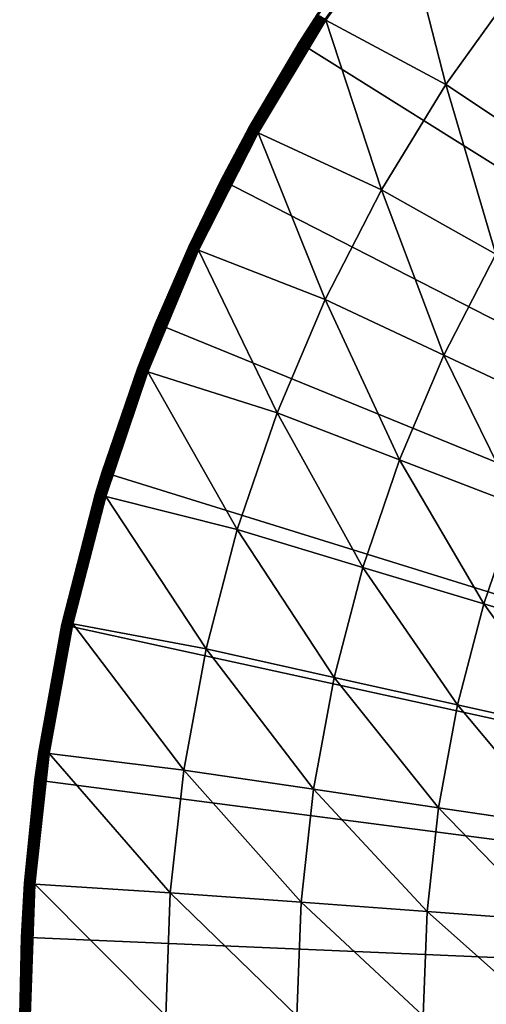
# Model space of a CAD drawing. Extents: x -183 to 183, y -174 to 30.
# Drawn here: x 70 to 78, y 0 to 16 of the extents above; entities that cross this region are included whole.
import ezdxf

# ---------------------------------------------------------------- set-up
doc = ezdxf.new("R2010")
doc.units = 0
doc.layers.add('L5', color=7, linetype='CONTINUOUS')

msp = doc.modelspace()

# ---------------------------------------------------------------- linework, layer by layer
at = {"layer": 'L5', "color": 7}
for points in [[(100, 0), (76.03662, 18.04872), (77.67688, 20.04192)], [(74.57377, 15.9219), (76.03662, 18.04872), (100, 0)], [(74.86942, 16.38457, 3.809466), (76.03662, 18.04872), (74.57377, 15.9219)], [(74.99407, 16.30331, 4.068572), (75.01338, 16.29072, 4.080716), (76.25401, 18.05123, 4.080716)], [(75.01338, 16.29072, 4.080716), (76.97321, 15.23438, 5.210232), (76.25401, 18.05123, 4.080716)], [(76.25401, 18.05123, 4.080716), (76.97321, 15.23438, 5.210232), (78.14668, 16.87459, 5.210232)], [(78.76399, 14.04961, 6.469156), (78.14668, 16.87459, 5.210232), (76.97321, 15.23438, 5.210232)], [(74.87037, 16.38395, 3.835499), (74.57377, 15.9219, 3.809466), (73.75365, 14.52795, 3.835499)], [(74.87321, 16.3821, 3.861334), (74.87037, 16.38395, 3.835499), (73.75365, 14.52795, 3.835499)], [(74.87321, 16.3821, 3.861334), (73.75365, 14.52795, 3.835499), (73.75661, 14.52631, 3.861334)], [(74.87791, 16.37904, 3.886774), (74.87321, 16.3821, 3.861334), (73.75661, 14.52631, 3.861334)], [(74.87791, 16.37904, 3.886774), (73.75661, 14.52631, 3.861334), (73.76153, 14.52359, 3.886774)], [(74.88445, 16.37478, 3.911636), (74.87791, 16.37904, 3.886774), (73.76153, 14.52359, 3.886774)], [(74.88445, 16.37478, 3.911636), (73.76153, 14.52359, 3.886774), (73.76835, 14.51981, 3.911636)], [(74.89276, 16.36935, 3.935724), (74.88445, 16.37478, 3.911636), (73.76835, 14.51981, 3.911636)], [(74.89276, 16.36935, 3.935724), (73.76835, 14.51981, 3.911636), (73.77704, 14.515, 3.935724)], [(74.9028, 16.36281, 3.958862), (74.89276, 16.36935, 3.935724), (73.77704, 14.515, 3.935724)], [(74.9028, 16.36281, 3.958862), (73.77704, 14.515, 3.935724), (73.78752, 14.5092, 3.958862)], [(74.91448, 16.35519, 3.980871), (74.9028, 16.36281, 3.958862), (73.78752, 14.5092, 3.958862)], [(74.91448, 16.35519, 3.980871), (73.78752, 14.5092, 3.958862), (73.79972, 14.50245, 3.980871)], [(74.92772, 16.34656, 4.001587), (74.91448, 16.35519, 3.980871), (73.79972, 14.50245, 3.980871)], [(74.92772, 16.34656, 4.001587), (73.79972, 14.50245, 3.980871), (73.81354, 14.49479, 4.001587)], [(74.94241, 16.33699, 4.020858), (74.92772, 16.34656, 4.001587), (73.81354, 14.49479, 4.001587)], [(74.94241, 16.33699, 4.020858), (73.81354, 14.49479, 4.001587), (73.82889, 14.4863, 4.020858)], [(74.95845, 16.32653, 4.038531), (74.94241, 16.33699, 4.020858), (73.82889, 14.4863, 4.020858)], [(74.95845, 16.32653, 4.038531), (73.82889, 14.4863, 4.020858), (73.84564, 14.47703, 4.038531)], [(74.97571, 16.31528, 4.054475), (74.95845, 16.32653, 4.038531), (73.84564, 14.47703, 4.038531)], [(74.97571, 16.31528, 4.054475), (73.84564, 14.47703, 4.038531), (73.86367, 14.46705, 4.054475)], [(74.99407, 16.30331, 4.068572), (74.97571, 16.31528, 4.054475), (73.86367, 14.46705, 4.054475)], [(74.99407, 16.30331, 4.068572), (73.86367, 14.46705, 4.054475), (73.88284, 14.45644, 4.068572)], [(73.88284, 14.45644, 4.068572), (75.01338, 16.29072, 4.080716), (74.99407, 16.30331, 4.068572)], [(73.88284, 14.45644, 4.068572), (73.90301, 14.44527, 4.080716), (75.01338, 16.29072, 4.080716)], [(73.90301, 14.44527, 4.080716), (75.9226, 13.51289, 5.210232), (75.01338, 16.29072, 4.080716)], [(74.86942, 16.38457, 3.809466), (74.57377, 15.9219), (74.57377, 15.9219, 3.809466)], [(74.87037, 16.38395, 3.835499), (74.86942, 16.38457, 3.809466), (74.57377, 15.9219, 3.809466)], [(75.01338, 16.29072, 4.080716), (75.9226, 13.51289, 5.210232), (76.97321, 15.23438, 5.210232)], [(100, 0), (73.29917, 13.6772), (74.57377, 15.9219)], [(73.29917, 13.6772), (73.75266, 14.52849, 3.809466), (74.57377, 15.9219)], [(74.57377, 15.9219, 3.809466), (74.57377, 15.9219), (73.75266, 14.52849, 3.809466)], [(74.57377, 15.9219, 3.809466), (73.75266, 14.52849, 3.809466), (73.75365, 14.52795, 3.835499)], [(77.79509, 12.462, 6.469156), (76.97321, 15.23438, 5.210232), (75.9226, 13.51289, 5.210232)], [(78.76399, 14.04961, 6.469156), (76.97321, 15.23438, 5.210232), (77.79509, 12.462, 6.469156)], [(73.75365, 14.52795, 3.835499), (73.29917, 13.6772, 3.809466), (72.77376, 12.5962, 3.835499)], [(73.75661, 14.52631, 3.861334), (73.75365, 14.52795, 3.835499), (72.77376, 12.5962, 3.835499)], [(73.75661, 14.52631, 3.861334), (72.77376, 12.5962, 3.835499), (72.77684, 12.59478, 3.861334)], [(73.76153, 14.52359, 3.886774), (73.75661, 14.52631, 3.861334), (72.77684, 12.59478, 3.861334)], [(73.76153, 14.52359, 3.886774), (72.77684, 12.59478, 3.861334), (72.78193, 12.59242, 3.886774)], [(73.76835, 14.51981, 3.911636), (73.76153, 14.52359, 3.886774), (72.78193, 12.59242, 3.886774)], [(73.76835, 14.51981, 3.911636), (72.78193, 12.59242, 3.886774), (72.78901, 12.58914, 3.911636)], [(73.77704, 14.515, 3.935724), (73.76835, 14.51981, 3.911636), (72.78901, 12.58914, 3.911636)], [(73.77704, 14.515, 3.935724), (72.78901, 12.58914, 3.911636), (72.79803, 12.58497, 3.935724)], [(73.78752, 14.5092, 3.958862), (73.77704, 14.515, 3.935724), (72.79803, 12.58497, 3.935724)], [(73.78752, 14.5092, 3.958862), (72.79803, 12.58497, 3.935724), (72.8089, 12.57994, 3.958862)], [(73.79972, 14.50245, 3.980871), (73.78752, 14.5092, 3.958862), (72.8089, 12.57994, 3.958862)], [(73.79972, 14.50245, 3.980871), (72.8089, 12.57994, 3.958862), (72.82155, 12.57409, 3.980871)], [(73.81354, 14.49479, 4.001587), (73.79972, 14.50245, 3.980871), (72.82155, 12.57409, 3.980871)], [(73.29917, 13.6772), (73.29917, 13.6772, 3.809466), (73.75266, 14.52849, 3.809466)], [(73.75365, 14.52795, 3.835499), (73.75266, 14.52849, 3.809466), (73.29917, 13.6772, 3.809466)], [(73.81354, 14.49479, 4.001587), (72.82155, 12.57409, 3.980871), (72.83589, 12.56745, 4.001587)], [(73.82889, 14.4863, 4.020858), (73.81354, 14.49479, 4.001587), (72.83589, 12.56745, 4.001587)], [(73.82889, 14.4863, 4.020858), (72.83589, 12.56745, 4.001587), (72.85181, 12.56009, 4.020858)], [(73.84564, 14.47703, 4.038531), (73.82889, 14.4863, 4.020858), (72.85181, 12.56009, 4.020858)], [(73.84564, 14.47703, 4.038531), (72.85181, 12.56009, 4.020858), (72.86919, 12.55205, 4.038531)], [(73.86367, 14.46705, 4.054475), (73.84564, 14.47703, 4.038531), (72.86919, 12.55205, 4.038531)], [(73.86367, 14.46705, 4.054475), (72.86919, 12.55205, 4.038531), (72.88789, 12.5434, 4.054475)], [(73.88284, 14.45644, 4.068572), (73.86367, 14.46705, 4.054475), (72.88789, 12.5434, 4.054475)], [(73.88284, 14.45644, 4.068572), (72.88789, 12.5434, 4.054475), (72.90778, 12.5342, 4.068572)], [(72.90778, 12.5342, 4.068572), (73.90301, 14.44527, 4.080716), (73.88284, 14.45644, 4.068572)], [(72.90778, 12.5342, 4.068572), (72.9287, 12.52452, 4.080716), (73.90301, 14.44527, 4.080716)], [(72.9287, 12.52452, 4.080716), (75.00046, 11.7193, 5.210232), (73.90301, 14.44527, 4.080716)], [(73.90301, 14.44527, 4.080716), (75.00046, 11.7193, 5.210232), (75.9226, 13.51289, 5.210232)], [(100, 0), (72.22226, 11.33124), (73.29917, 13.6772)], [(72.22226, 11.33124), (72.77274, 12.59667, 3.809466), (73.29917, 13.6772)], [(72.77274, 12.59667, 3.809466), (73.29917, 13.6772, 3.809466), (73.29917, 13.6772)], [(73.29917, 13.6772, 3.809466), (72.77274, 12.59667, 3.809466), (72.77376, 12.5962, 3.835499)], [(76.94466, 10.8079, 6.469156), (75.9226, 13.51289, 5.210232), (75.00046, 11.7193, 5.210232)], [(77.79509, 12.462, 6.469156), (75.9226, 13.51289, 5.210232), (76.94466, 10.8079, 6.469156)], [(72.77376, 12.5962, 3.835499), (72.22226, 11.33124, 3.809466), (71.93582, 10.59878, 3.835499)], [(72.77684, 12.59478, 3.861334), (72.77376, 12.5962, 3.835499), (71.93582, 10.59878, 3.835499)], [(72.77684, 12.59478, 3.861334), (71.93582, 10.59878, 3.835499), (71.93899, 10.59758, 3.861334)], [(72.78193, 12.59242, 3.886774), (72.77684, 12.59478, 3.861334), (71.93899, 10.59758, 3.861334)], [(72.78193, 12.59242, 3.886774), (71.93899, 10.59758, 3.861334), (71.94424, 10.5956, 3.886774)], [(72.78901, 12.58914, 3.911636), (72.78193, 12.59242, 3.886774), (71.94424, 10.5956, 3.886774)], [(72.78901, 12.58914, 3.911636), (71.94424, 10.5956, 3.886774), (71.95154, 10.59284, 3.911636)], [(72.79803, 12.58497, 3.935724), (72.78901, 12.58914, 3.911636), (71.95154, 10.59284, 3.911636)], [(72.79803, 12.58497, 3.935724), (71.95154, 10.59284, 3.911636), (71.96083, 10.58933, 3.935724)], [(72.8089, 12.57994, 3.958862), (72.79803, 12.58497, 3.935724), (71.96083, 10.58933, 3.935724)], [(72.8089, 12.57994, 3.958862), (71.96083, 10.58933, 3.935724), (71.97204, 10.5851, 3.958862)], [(72.82155, 12.57409, 3.980871), (72.8089, 12.57994, 3.958862), (71.97204, 10.5851, 3.958862)], [(72.82155, 12.57409, 3.980871), (71.97204, 10.5851, 3.958862), (71.98508, 10.58017, 3.980871)], [(72.83589, 12.56745, 4.001587), (72.82155, 12.57409, 3.980871), (71.98508, 10.58017, 3.980871)], [(72.83589, 12.56745, 4.001587), (71.98508, 10.58017, 3.980871), (71.99987, 10.57459, 4.001587)], [(72.85181, 12.56009, 4.020858), (72.83589, 12.56745, 4.001587), (71.99987, 10.57459, 4.001587)], [(72.22226, 11.33124), (72.22226, 11.33124, 3.809466), (72.77274, 12.59667, 3.809466)], [(72.77376, 12.5962, 3.835499), (72.77274, 12.59667, 3.809466), (72.22226, 11.33124, 3.809466)], [(72.85181, 12.56009, 4.020858), (71.99987, 10.57459, 4.001587), (72.01627, 10.5684, 4.020858)], [(72.86919, 12.55205, 4.038531), (72.85181, 12.56009, 4.020858), (72.01627, 10.5684, 4.020858)], [(72.86919, 12.55205, 4.038531), (72.01627, 10.5684, 4.020858), (72.03418, 10.56163, 4.038531)], [(72.88789, 12.5434, 4.054475), (72.86919, 12.55205, 4.038531), (72.03418, 10.56163, 4.038531)], [(72.88789, 12.5434, 4.054475), (72.03418, 10.56163, 4.038531), (72.05346, 10.55435, 4.054475)], [(72.90778, 12.5342, 4.068572), (72.88789, 12.5434, 4.054475), (72.05346, 10.55435, 4.054475)], [(72.90778, 12.5342, 4.068572), (72.05346, 10.55435, 4.054475), (72.07396, 10.54661, 4.068572)], [(72.07396, 10.54661, 4.068572), (72.9287, 12.52452, 4.080716), (72.90778, 12.5342, 4.068572)], [(72.07396, 10.54661, 4.068572), (72.09553, 10.53846, 4.080716), (72.9287, 12.52452, 4.080716)], [(72.09553, 10.53846, 4.080716), (74.21169, 9.86319, 5.210232), (72.9287, 12.52452, 4.080716)], [(72.9287, 12.52452, 4.080716), (74.21169, 9.86319, 5.210232), (75.00046, 11.7193, 5.210232)], [(78.81792, 9.929752, 7.853064), (77.79509, 12.462, 6.469156), (76.94466, 10.8079, 6.469156)], [(76.21724, 9.096136, 6.469156), (75.00046, 11.7193, 5.210232), (74.21169, 9.86319, 5.210232)], [(76.94466, 10.8079, 6.469156), (75.00046, 11.7193, 5.210232), (76.21724, 9.096136, 6.469156)], [(71.351, 8.901385), (72.22226, 11.33124), (100, 0)], [(71.351, 8.901385), (71.93477, 10.59918, 3.809466), (72.22226, 11.33124)], [(71.93477, 10.59918, 3.809466), (72.22226, 11.33124, 3.809466), (72.22226, 11.33124)], [(71.93582, 10.59878, 3.835499), (72.22226, 11.33124, 3.809466), (71.93477, 10.59918, 3.809466)], [(78.1496, 8.357069, 7.853064), (76.94466, 10.8079, 6.469156), (76.21724, 9.096136, 6.469156)], [(78.81792, 9.929752, 7.853064), (76.94466, 10.8079, 6.469156), (78.1496, 8.357069, 7.853064)], [(71.351, 8.901385, 3.809466), (71.2442, 8.546102, 3.835499), (71.93582, 10.59878, 3.835499)], [(71.93899, 10.59758, 3.861334), (71.93582, 10.59878, 3.835499), (71.2442, 8.546102, 3.835499)], [(71.93899, 10.59758, 3.861334), (71.2442, 8.546102, 3.835499), (71.24744, 8.545137, 3.861334)], [(71.94424, 10.5956, 3.886774), (71.93899, 10.59758, 3.861334), (71.24744, 8.545137, 3.861334)], [(71.94424, 10.5956, 3.886774), (71.24744, 8.545137, 3.861334), (71.25282, 8.543538, 3.886774)], [(71.95154, 10.59284, 3.911636), (71.94424, 10.5956, 3.886774), (71.25282, 8.543538, 3.886774)], [(71.95154, 10.59284, 3.911636), (71.25282, 8.543538, 3.886774), (71.2603, 8.541316, 3.911636)], [(71.96083, 10.58933, 3.935724), (71.95154, 10.59284, 3.911636), (71.2603, 8.541316, 3.911636)], [(71.96083, 10.58933, 3.935724), (71.2603, 8.541316, 3.911636), (71.26982, 8.538487, 3.935724)], [(71.97204, 10.5851, 3.958862), (71.96083, 10.58933, 3.935724), (71.26982, 8.538487, 3.935724)], [(71.97204, 10.5851, 3.958862), (71.26982, 8.538487, 3.935724), (71.2813, 8.535073, 3.958862)], [(71.98508, 10.58017, 3.980871), (71.97204, 10.5851, 3.958862), (71.2813, 8.535073, 3.958862)], [(71.98508, 10.58017, 3.980871), (71.2813, 8.535073, 3.958862), (71.29467, 8.531101, 3.980871)], [(71.99987, 10.57459, 4.001587), (71.98508, 10.58017, 3.980871), (71.29467, 8.531101, 3.980871)], [(71.99987, 10.57459, 4.001587), (71.29467, 8.531101, 3.980871), (71.30982, 8.5266, 4.001587)], [(72.01627, 10.5684, 4.020858), (71.99987, 10.57459, 4.001587), (71.30982, 8.5266, 4.001587)], [(72.01627, 10.5684, 4.020858), (71.30982, 8.5266, 4.001587), (71.32663, 8.521603, 4.020858)], [(72.03418, 10.56163, 4.038531), (72.01627, 10.5684, 4.020858), (71.32663, 8.521603, 4.020858)], [(72.03418, 10.56163, 4.038531), (71.32663, 8.521603, 4.020858), (71.34498, 8.51615, 4.038531)], [(72.05346, 10.55435, 4.054475), (72.03418, 10.56163, 4.038531), (71.34498, 8.51615, 4.038531)], [(72.05346, 10.55435, 4.054475), (71.34498, 8.51615, 4.038531), (71.36473, 8.510279, 4.054475)], [(71.351, 8.901385), (71.351, 8.901385, 3.809466), (71.93477, 10.59918, 3.809466)], [(71.93582, 10.59878, 3.835499), (71.93477, 10.59918, 3.809466), (71.351, 8.901385, 3.809466)], [(72.07396, 10.54661, 4.068572), (72.05346, 10.55435, 4.054475), (71.36473, 8.510279, 4.054475)], [(72.07396, 10.54661, 4.068572), (71.36473, 8.510279, 4.054475), (71.38574, 8.504037, 4.068572)], [(71.38574, 8.504037, 4.068572), (72.09553, 10.53846, 4.080716), (72.07396, 10.54661, 4.068572)], [(71.38574, 8.504037, 4.068572), (71.40783, 8.497469, 4.080716), (72.09553, 10.53846, 4.080716)], [(71.40783, 8.497469, 4.080716), (73.56053, 7.954453, 5.210232), (72.09553, 10.53846, 4.080716)], [(72.09553, 10.53846, 4.080716), (73.56053, 7.954453, 5.210232), (74.21169, 9.86319, 5.210232)], [(75.61671, 7.33584, 6.469156), (74.21169, 9.86319, 5.210232), (73.56053, 7.954453, 5.210232)], [(76.21724, 9.096136, 6.469156), (74.21169, 9.86319, 5.210232), (75.61671, 7.33584, 6.469156)], [(77.59786, 6.739798, 7.853064), (76.21724, 9.096136, 6.469156), (75.61671, 7.33584, 6.469156)], [(78.1496, 8.357069, 7.853064), (76.21724, 9.096136, 6.469156), (77.59786, 6.739798, 7.853064)], [(100, 0), (70.69184, 6.405627), (71.351, 8.901385)], [(70.69184, 6.405627), (71.24311, 8.546424, 3.809466), (71.351, 8.901385)], [(71.24311, 8.546424, 3.809466), (71.351, 8.901385, 3.809466), (71.351, 8.901385)], [(71.351, 8.901385, 3.809466), (71.24311, 8.546424, 3.809466), (71.2442, 8.546102, 3.835499)], [(70.69184, 6.405627), (70.70138, 6.449113, 3.809466), (71.24311, 8.546424, 3.809466)], [(71.2442, 8.546102, 3.835499), (71.24311, 8.546424, 3.809466), (70.70138, 6.449113, 3.809466)], [(71.2442, 8.546102, 3.835499), (70.70138, 6.449113, 3.809466), (70.70249, 6.44887, 3.835499)], [(71.24744, 8.545137, 3.861334), (71.2442, 8.546102, 3.835499), (70.70249, 6.44887, 3.835499)], [(71.24744, 8.545137, 3.861334), (70.70249, 6.44887, 3.835499), (70.70579, 6.448142, 3.861334)], [(71.25282, 8.543538, 3.886774), (71.24744, 8.545137, 3.861334), (70.70579, 6.448142, 3.861334)], [(71.25282, 8.543538, 3.886774), (70.70579, 6.448142, 3.861334), (70.71128, 6.446935, 3.886774)], [(71.2603, 8.541316, 3.911636), (71.25282, 8.543538, 3.886774), (70.71128, 6.446935, 3.886774)], [(71.2603, 8.541316, 3.911636), (70.71128, 6.446935, 3.886774), (70.7189, 6.445258, 3.911636)], [(71.26982, 8.538487, 3.935724), (71.2603, 8.541316, 3.911636), (70.7189, 6.445258, 3.911636)], [(71.26982, 8.538487, 3.935724), (70.7189, 6.445258, 3.911636), (70.72859, 6.443124, 3.935724)], [(71.2813, 8.535073, 3.958862), (71.26982, 8.538487, 3.935724), (70.72859, 6.443124, 3.935724)], [(71.2813, 8.535073, 3.958862), (70.72859, 6.443124, 3.935724), (70.7403, 6.440548, 3.958862)], [(71.29467, 8.531101, 3.980871), (71.2813, 8.535073, 3.958862), (70.7403, 6.440548, 3.958862)], [(71.29467, 8.531101, 3.980871), (70.7403, 6.440548, 3.958862), (70.75391, 6.43755, 3.980871)], [(71.30982, 8.5266, 4.001587), (71.29467, 8.531101, 3.980871), (70.75391, 6.43755, 3.980871)], [(71.30982, 8.5266, 4.001587), (70.75391, 6.43755, 3.980871), (70.76935, 6.434154, 4.001587)], [(71.32663, 8.521603, 4.020858), (71.30982, 8.5266, 4.001587), (70.76935, 6.434154, 4.001587)], [(71.32663, 8.521603, 4.020858), (70.76935, 6.434154, 4.001587), (70.78647, 6.430383, 4.020858)], [(71.34498, 8.51615, 4.038531), (71.32663, 8.521603, 4.020858), (70.78647, 6.430383, 4.020858)], [(71.34498, 8.51615, 4.038531), (70.78647, 6.430383, 4.020858), (70.80517, 6.426268, 4.038531)], [(71.36473, 8.510279, 4.054475), (71.34498, 8.51615, 4.038531), (70.80517, 6.426268, 4.038531)], [(71.36473, 8.510279, 4.054475), (70.80517, 6.426268, 4.038531), (70.8253, 6.421838, 4.054475)], [(71.38574, 8.504037, 4.068572), (71.36473, 8.510279, 4.054475), (70.8253, 6.421838, 4.054475)], [(71.38574, 8.504037, 4.068572), (70.8253, 6.421838, 4.054475), (70.8467, 6.417127, 4.068572)], [(70.8467, 6.417127, 4.068572), (71.40783, 8.497469, 4.080716), (71.38574, 8.504037, 4.068572)], [(70.8467, 6.417127, 4.068572), (70.86921, 6.412172, 4.080716), (71.40783, 8.497469, 4.080716)], [(70.86921, 6.412172, 4.080716), (73.05042, 6.003275, 5.210232), (71.40783, 8.497469, 4.080716)], [(71.40783, 8.497469, 4.080716), (73.05042, 6.003275, 5.210232), (73.56053, 7.954453, 5.210232)], [(79.49704, 6.168422, 9.357098), (78.1496, 8.357069, 7.853064), (77.59786, 6.739798, 7.853064)], [(75.14627, 5.536404, 6.469156), (73.56053, 7.954453, 5.210232), (73.05042, 6.003275, 5.210232)], [(75.61671, 7.33584, 6.469156), (73.56053, 7.954453, 5.210232), (75.14627, 5.536404, 6.469156)], [(77.16565, 5.086568, 7.853064), (75.61671, 7.33584, 6.469156), (75.14627, 5.536404, 6.469156)], [(77.59786, 6.739798, 7.853064), (75.61671, 7.33584, 6.469156), (77.16565, 5.086568, 7.853064)], [(79.10147, 4.655346, 9.357098), (77.59786, 6.739798, 7.853064), (77.16565, 5.086568, 7.853064)], [(79.49704, 6.168422, 9.357098), (77.59786, 6.739798, 7.853064), (79.10147, 4.655346, 9.357098)], [(70.70249, 6.44887, 3.835499), (70.69184, 6.405627, 3.809466), (70.31352, 4.318017, 3.835499)], [(70.70579, 6.448142, 3.861334), (70.70249, 6.44887, 3.835499), (70.31352, 4.318017, 3.835499)], [(70.70579, 6.448142, 3.861334), (70.31352, 4.318017, 3.835499), (70.31687, 4.317529, 3.861334)], [(70.71128, 6.446935, 3.886774), (70.70579, 6.448142, 3.861334), (70.31687, 4.317529, 3.861334)], [(70.71128, 6.446935, 3.886774), (70.31687, 4.317529, 3.861334), (70.32243, 4.316721, 3.886774)], [(70.7189, 6.445258, 3.911636), (70.71128, 6.446935, 3.886774), (70.32243, 4.316721, 3.886774)], [(70.7189, 6.445258, 3.911636), (70.32243, 4.316721, 3.886774), (70.33015, 4.315598, 3.911636)], [(70.72859, 6.443124, 3.935724), (70.7189, 6.445258, 3.911636), (70.33015, 4.315598, 3.911636)], [(70.72859, 6.443124, 3.935724), (70.33015, 4.315598, 3.911636), (70.33998, 4.314169, 3.935724)], [(70.7403, 6.440548, 3.958862), (70.72859, 6.443124, 3.935724), (70.33998, 4.314169, 3.935724)], [(70.69184, 6.405627, 3.809466), (70.70138, 6.449113, 3.809466), (70.69184, 6.405627)], [(70.70249, 6.44887, 3.835499), (70.70138, 6.449113, 3.809466), (70.69184, 6.405627, 3.809466)], [(100, 0), (70.24968, 3.862445), (70.69184, 6.405627)], [(70.31241, 4.31818, 3.809466), (70.69184, 6.405627), (70.24968, 3.862445)], [(70.69184, 6.405627, 3.809466), (70.69184, 6.405627), (70.31241, 4.31818, 3.809466)], [(70.69184, 6.405627, 3.809466), (70.31241, 4.31818, 3.809466), (70.31352, 4.318017, 3.835499)], [(70.7403, 6.440548, 3.958862), (70.33998, 4.314169, 3.935724), (70.35183, 4.312444, 3.958862)], [(70.75391, 6.43755, 3.980871), (70.7403, 6.440548, 3.958862), (70.35183, 4.312444, 3.958862)], [(70.75391, 6.43755, 3.980871), (70.35183, 4.312444, 3.958862), (70.36563, 4.310437, 3.980871)], [(70.76935, 6.434154, 4.001587), (70.75391, 6.43755, 3.980871), (70.36563, 4.310437, 3.980871)], [(70.76935, 6.434154, 4.001587), (70.36563, 4.310437, 3.980871), (70.38127, 4.308163, 4.001587)], [(70.78647, 6.430383, 4.020858), (70.76935, 6.434154, 4.001587), (70.38127, 4.308163, 4.001587)], [(70.78647, 6.430383, 4.020858), (70.38127, 4.308163, 4.001587), (70.39863, 4.305638, 4.020858)], [(70.80517, 6.426268, 4.038531), (70.78647, 6.430383, 4.020858), (70.39863, 4.305638, 4.020858)], [(70.80517, 6.426268, 4.038531), (70.39863, 4.305638, 4.020858), (70.41757, 4.302883, 4.038531)], [(70.8253, 6.421838, 4.054475), (70.80517, 6.426268, 4.038531), (70.41757, 4.302883, 4.038531)], [(70.8253, 6.421838, 4.054475), (70.41757, 4.302883, 4.038531), (70.43796, 4.299916, 4.054475)], [(70.8467, 6.417127, 4.068572), (70.8253, 6.421838, 4.054475), (70.43796, 4.299916, 4.054475)], [(70.8467, 6.417127, 4.068572), (70.43796, 4.299916, 4.054475), (70.45965, 4.296762, 4.068572)], [(70.45965, 4.296762, 4.068572), (70.86921, 6.412172, 4.080716), (70.8467, 6.417127, 4.068572)], [(70.45965, 4.296762, 4.068572), (70.48246, 4.293444, 4.080716), (70.86921, 6.412172, 4.080716)], [(70.48246, 4.293444, 4.080716), (72.6841, 4.020067, 5.210232), (70.86921, 6.412172, 4.080716)], [(70.86921, 6.412172, 4.080716), (72.6841, 4.020067, 5.210232), (73.05042, 6.003275, 5.210232)], [(74.80844, 3.707429, 6.469156), (73.05042, 6.003275, 5.210232), (72.6841, 4.020067, 5.210232)], [(75.14627, 5.536404, 6.469156), (73.05042, 6.003275, 5.210232), (74.80844, 3.707429, 6.469156)], [(76.85527, 3.406198, 7.853064), (75.14627, 5.536404, 6.469156), (74.80844, 3.707429, 6.469156)], [(77.16565, 5.086568, 7.853064), (75.14627, 5.536404, 6.469156), (76.85527, 3.406198, 7.853064)], [(78.8174, 3.117432, 9.357098), (77.16565, 5.086568, 7.853064), (76.85527, 3.406198, 7.853064)], [(79.10147, 4.655346, 9.357098), (77.16565, 5.086568, 7.853064), (78.8174, 3.117432, 9.357098)], [(70.31352, 4.318017, 3.835499), (70.24968, 3.862445, 3.809466), (70.07933, 2.164651, 3.835499)], [(70.31687, 4.317529, 3.861334), (70.31352, 4.318017, 3.835499), (70.07933, 2.164651, 3.835499)], [(70.31687, 4.317529, 3.861334), (70.07933, 2.164651, 3.835499), (70.08271, 2.164407, 3.861334)], [(70.32243, 4.316721, 3.886774), (70.31687, 4.317529, 3.861334), (70.08271, 2.164407, 3.861334)], [(70.32243, 4.316721, 3.886774), (70.08271, 2.164407, 3.861334), (70.08831, 2.164002, 3.886774)], [(70.33015, 4.315598, 3.911636), (70.32243, 4.316721, 3.886774), (70.08831, 2.164002, 3.886774)], [(70.33015, 4.315598, 3.911636), (70.08831, 2.164002, 3.886774), (70.09609, 2.163439, 3.911636)], [(70.33998, 4.314169, 3.935724), (70.33015, 4.315598, 3.911636), (70.09609, 2.163439, 3.911636)], [(70.33998, 4.314169, 3.935724), (70.09609, 2.163439, 3.911636), (70.10599, 2.162722, 3.935724)], [(70.35183, 4.312444, 3.958862), (70.33998, 4.314169, 3.935724), (70.10599, 2.162722, 3.935724)], [(70.35183, 4.312444, 3.958862), (70.10599, 2.162722, 3.935724), (70.11794, 2.161858, 3.958862)], [(70.36563, 4.310437, 3.980871), (70.35183, 4.312444, 3.958862), (70.11794, 2.161858, 3.958862)], [(70.36563, 4.310437, 3.980871), (70.11794, 2.161858, 3.958862), (70.13185, 2.160851, 3.980871)], [(70.38127, 4.308163, 4.001587), (70.36563, 4.310437, 3.980871), (70.13185, 2.160851, 3.980871)], [(70.38127, 4.308163, 4.001587), (70.13185, 2.160851, 3.980871), (70.14761, 2.159711, 4.001587)], [(70.39863, 4.305638, 4.020858), (70.38127, 4.308163, 4.001587), (70.14761, 2.159711, 4.001587)], [(70.39863, 4.305638, 4.020858), (70.14761, 2.159711, 4.001587), (70.1651, 2.158446, 4.020858)], [(70.41757, 4.302883, 4.038531), (70.39863, 4.305638, 4.020858), (70.1651, 2.158446, 4.020858)], [(70.41757, 4.302883, 4.038531), (70.1651, 2.158446, 4.020858), (70.1842, 2.157064, 4.038531)], [(70.43796, 4.299916, 4.054475), (70.41757, 4.302883, 4.038531), (70.1842, 2.157064, 4.038531)], [(70.43796, 4.299916, 4.054475), (70.1842, 2.157064, 4.038531), (70.20475, 2.155577, 4.054475)], [(70.45965, 4.296762, 4.068572), (70.43796, 4.299916, 4.054475), (70.20475, 2.155577, 4.054475)], [(70.45965, 4.296762, 4.068572), (70.20475, 2.155577, 4.054475), (70.22661, 2.153996, 4.068572)], [(70.22661, 2.153996, 4.068572), (70.48246, 4.293444, 4.080716), (70.45965, 4.296762, 4.068572)], [(70.22661, 2.153996, 4.068572), (70.2496, 2.152333, 4.080716), (70.48246, 4.293444, 4.080716)], [(70.2496, 2.152333, 4.080716), (72.46353, 2.01541, 5.210232), (70.48246, 4.293444, 4.080716)], [(70.31241, 4.31818, 3.809466), (70.24968, 3.862445), (70.24968, 3.862445, 3.809466)], [(70.31352, 4.318017, 3.835499), (70.31241, 4.31818, 3.809466), (70.24968, 3.862445, 3.809466)], [(70.48246, 4.293444, 4.080716), (72.46353, 2.01541, 5.210232), (72.6841, 4.020067, 5.210232)], [(74.60502, 1.858673, 6.469156), (72.6841, 4.020067, 5.210232), (72.46353, 2.01541, 5.210232)], [(74.80844, 3.707429, 6.469156), (72.6841, 4.020067, 5.210232), (74.60502, 1.858673, 6.469156)], [(70.02778, 1.290667), (70.24968, 3.862445), (100, 0)], [(70.02778, 1.290667), (70.0782, 2.164733, 3.809466), (70.24968, 3.862445)], [(70.24968, 3.862445, 3.809466), (70.24968, 3.862445), (70.0782, 2.164733, 3.809466)], [(70.24968, 3.862445, 3.809466), (70.0782, 2.164733, 3.809466), (70.07933, 2.164651, 3.835499)], [(76.66838, 1.707654, 7.853064), (74.80844, 3.707429, 6.469156), (74.60502, 1.858673, 6.469156)], [(76.85527, 3.406198, 7.853064), (74.80844, 3.707429, 6.469156), (76.66838, 1.707654, 7.853064)], [(78.64635, 1.562885, 9.357098), (76.85527, 3.406198, 7.853064), (76.66838, 1.707654, 7.853064)], [(78.8174, 3.117432, 9.357098), (76.85527, 3.406198, 7.853064), (78.64635, 1.562885, 9.357098)], [(70.07933, 2.164651, 3.835499), (70.02778, 1.290667, 3.809466), (70.00113, 0, 3.835499)], [(70.08271, 2.164407, 3.861334), (70.07933, 2.164651, 3.835499), (70.00113, 0, 3.835499)], [(70.08271, 2.164407, 3.861334), (70.00113, 0, 3.835499), (70.00452, 0, 3.861334)], [(70.08831, 2.164002, 3.886774), (70.08271, 2.164407, 3.861334), (70.00452, 0, 3.861334)], [(70.08831, 2.164002, 3.886774), (70.00452, 0, 3.861334), (70.01013, 0, 3.886774)], [(70.09609, 2.163439, 3.911636), (70.08831, 2.164002, 3.886774), (70.01013, 0, 3.886774)], [(70.09609, 2.163439, 3.911636), (70.01013, 0, 3.886774), (70.01793, 0, 3.911636)], [(70.10599, 2.162722, 3.935724), (70.09609, 2.163439, 3.911636), (70.01793, 0, 3.911636)], [(70.10599, 2.162722, 3.935724), (70.01793, 0, 3.911636), (70.02786, 0, 3.935724)], [(70.02778, 1.290667), (70.02778, 1.290667, 3.809466), (70.0782, 2.164733, 3.809466)], [(70.07933, 2.164651, 3.835499), (70.0782, 2.164733, 3.809466), (70.02778, 1.290667, 3.809466)], [(70.11794, 2.161858, 3.958862), (70.10599, 2.162722, 3.935724), (70.02786, 0, 3.935724)], [(70.11794, 2.161858, 3.958862), (70.02786, 0, 3.935724), (70.03984, 0, 3.958862)], [(70.13185, 2.160851, 3.980871), (70.11794, 2.161858, 3.958862), (70.03984, 0, 3.958862)], [(70.13185, 2.160851, 3.980871), (70.03984, 0, 3.958862), (70.05379, 0, 3.980871)], [(70.14761, 2.159711, 4.001587), (70.13185, 2.160851, 3.980871), (70.05379, 0, 3.980871)], [(70.14761, 2.159711, 4.001587), (70.05379, 0, 3.980871), (70.06959, 0, 4.001587)], [(70.1651, 2.158446, 4.020858), (70.14761, 2.159711, 4.001587), (70.06959, 0, 4.001587)], [(70.1651, 2.158446, 4.020858), (70.06959, 0, 4.001587), (70.08713, 0, 4.020858)], [(70.1842, 2.157064, 4.038531), (70.1651, 2.158446, 4.020858), (70.08713, 0, 4.020858)], [(70.1842, 2.157064, 4.038531), (70.08713, 0, 4.020858), (70.10627, 0, 4.038531)], [(70.20475, 2.155577, 4.054475), (70.1842, 2.157064, 4.038531), (70.10627, 0, 4.038531)], [(70.20475, 2.155577, 4.054475), (70.10627, 0, 4.038531), (70.12688, 0, 4.054475)], [(70.22661, 2.153996, 4.068572), (70.20475, 2.155577, 4.054475), (70.12688, 0, 4.054475)], [(70.22661, 2.153996, 4.068572), (70.12688, 0, 4.054475), (70.14879, 0, 4.068572)], [(70.14879, 0, 4.068572), (70.2496, 2.152333, 4.080716), (70.22661, 2.153996, 4.068572)], [(70.14879, 0, 4.068572), (70.17184, 0, 4.080716), (70.2496, 2.152333, 4.080716)], [(70.17184, 0, 4.080716), (72.38987, 0, 5.210232), (70.2496, 2.152333, 4.080716)], [(70.2496, 2.152333, 4.080716), (72.38987, 0, 5.210232), (72.46353, 2.01541, 5.210232)], [(74.5371, 0, 6.469156), (72.46353, 2.01541, 5.210232), (72.38987, 0, 5.210232)], [(74.60502, 1.858673, 6.469156), (72.46353, 2.01541, 5.210232), (74.5371, 0, 6.469156)], [(76.60597, 0, 7.853064), (74.60502, 1.858673, 6.469156), (74.5371, 0, 6.469156)], [(76.66838, 1.707654, 7.853064), (74.60502, 1.858673, 6.469156), (76.60597, 0, 7.853064)], [(78.58924, 0, 9.357098), (76.66838, 1.707654, 7.853064), (76.60597, 0, 7.853064)], [(78.64635, 1.562885, 9.357098), (76.66838, 1.707654, 7.853064), (78.58924, 0, 9.357098)], [(70.02778, -1.290667), (70, 0, 3.809466), (70.02778, 1.290667)], [(70, 0, 3.809466), (70.02778, 1.290667, 3.809466), (70.02778, 1.290667)], [(70.00113, 0, 3.835499), (70.02778, 1.290667, 3.809466), (70, 0, 3.809466)], [(100, 0), (70.02778, -1.290667), (70.02778, 1.290667)]]:
    msp.add_3dface(points, dxfattribs=at)

doc.saveas('drawing.dxf')
